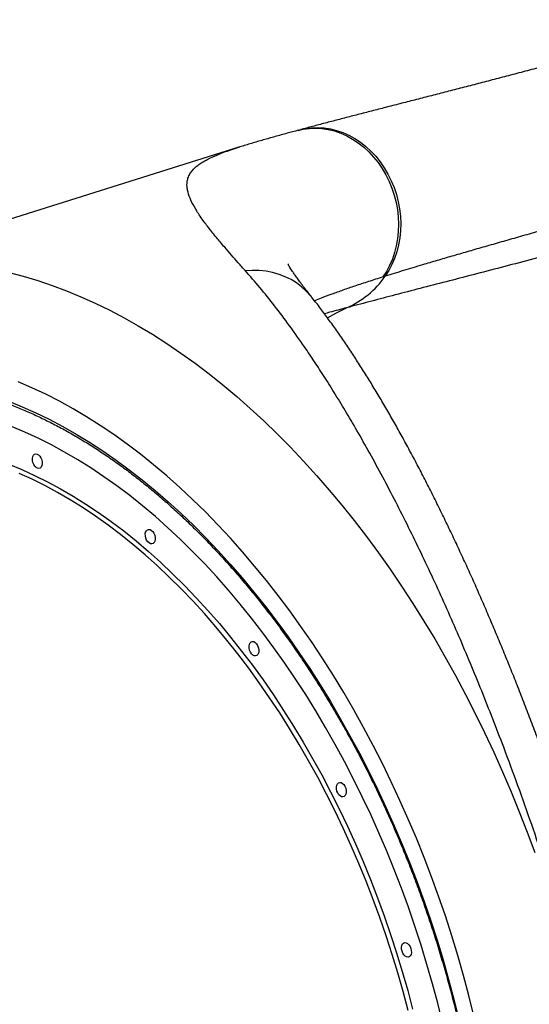
# Model space of a CAD drawing. Units: millimetres. Extents: x 2063 to 16535, y 2032 to 13118.
# Drawn here: x 11213 to 11518, y 10091 to 10682 of the extents above; entities that cross this region are included whole.
import ezdxf

# ---------------------------------------------------------------- set-up
doc = ezdxf.new("R2010")
doc.units = ezdxf.units.MM
doc.header["$LTSCALE"] = 500

msp = doc.modelspace()

# ---------------------------------------------------------------- linework, layer by layer
at = {"color": 7, "linetype": 'Continuous', "lineweight": 25}
for p, q in [((11381.16, 10616.03), (11379.68, 10615.63)), ((11344.09, 10605.48), (11097.26, 10527.86)), ((11431.84, 10528), (11430.46, 10527.56))]:
    msp.add_line(p, q, dxfattribs=at)
at = {"color": 8, "linetype": 'Continuous', "lineweight": 25, "flags": 128}
for points in [[(11379.67, 10615.63), (11382.69, 10616.31), (11386.39, 10616.82), (11390.15, 10616.96), (11393.93, 10616.75), (11397.71, 10616.17), (11401.46, 10615.24), (11405.17, 10613.96), (11408.79, 10612.34), (11412.32, 10610.39), (11415.71, 10608.13), (11418.97, 10605.56), (11422.05, 10602.71), (11424.94, 10599.6), (11427.62, 10596.24), (11430.07, 10592.66), (11432.28, 10588.89), (11434.23, 10584.94), (11435.9, 10580.85), (11437.29, 10576.64), (11438.39, 10572.35), (11439.19, 10567.99), (11439.68, 10563.6), (11439.86, 10559.22), (11439.73, 10554.86), (11439.29, 10550.56), (11438.54, 10546.35), (11437.5, 10542.25), (11436.15, 10538.3), (11434.52, 10534.52), (11432.62, 10530.93), (11430.46, 10527.56)], [(11381.16, 10616.03), (11384.03, 10616.68), (11387.72, 10617.19), (11391.47, 10617.34), (11395.24, 10617.13), (11399.01, 10616.56), (11402.75, 10615.63), (11406.44, 10614.36), (11410.06, 10612.75), (11413.58, 10610.8), (11416.97, 10608.54), (11420.22, 10605.98), (11423.3, 10603.13), (11426.18, 10600.02), (11428.86, 10596.67), (11431.32, 10593.1), (11433.53, 10589.32), (11435.48, 10585.38), (11437.15, 10581.29), (11438.55, 10577.09), (11439.65, 10572.79), (11440.46, 10568.44), (11440.96, 10564.05), (11441.15, 10559.67), (11441.03, 10555.31), (11440.6, 10551.01), (11439.87, 10546.8), (11438.83, 10542.7), (11437.5, 10538.74), (11435.88, 10534.96), (11434, 10531.37), (11431.84, 10528)], [(11387.55, 10515.74), (11387.12, 10516.29), (11384.56, 10519.11), (11381.73, 10521.68), (11378.66, 10523.98), (11375.37, 10526), (11371.86, 10527.73), (11368.18, 10529.14), (11364.35, 10530.24), (11360.38, 10531.01), (11356.31, 10531.45), (11352.17, 10531.55), (11347.98, 10531.33)], [(11206.22, 10530.23), (11214.81, 10527.99), (11223.43, 10525.42), (11232.06, 10522.52), (11240.69, 10519.29), (11249.33, 10515.73), (11257.97, 10511.85), (11266.6, 10507.64), (11275.21, 10503.12), (11283.79, 10498.27), (11292.35, 10493.12), (11300.88, 10487.65), (11309.36, 10481.88), (11317.8, 10475.81), (11326.19, 10469.44), (11334.52, 10462.78), (11342.78, 10455.83), (11350.97, 10448.6), (11359.09, 10441.09), (11367.12, 10433.31), (11375.07, 10425.26), (11382.92, 10416.96), (11390.68, 10408.39), (11398.32, 10399.58), (11405.86, 10390.53), (11413.29, 10381.24), (11420.59, 10371.72), (11427.77, 10361.98), (11434.81, 10352.02), (11441.72, 10341.85), (11448.49, 10331.48), (11455.11, 10320.92), (11461.58, 10310.18), (11467.9, 10299.25), (11474.05, 10288.15), (11480.05, 10276.89), (11485.87, 10265.48), (11491.52, 10253.92), (11496.99, 10242.22), (11502.29, 10230.39), (11507.4, 10218.44), (11512.32, 10206.38), (11517.05, 10194.21), (11521.58, 10181.95)], [(11397.25, 10503.01), (11402.29, 10505.83), (11408.74, 10509.08)], [(11485.09, 10083.93), (11482.08, 10096.01), (11478.86, 10108.05), (11475.43, 10120.04), (11471.79, 10131.98), (11467.94, 10143.85), (11463.89, 10155.65), (11459.64, 10167.37), (11455.19, 10178.99), (11450.56, 10190.51), (11445.73, 10201.93), (11440.72, 10213.22), (11435.53, 10224.38), (11430.16, 10235.41), (11424.61, 10246.28), (11418.9, 10257.01), (11413.03, 10267.57), (11406.99, 10277.96), (11400.8, 10288.17), (11394.46, 10298.2), (11387.98, 10308.02), (11381.36, 10317.65), (11374.6, 10327.06), (11367.71, 10336.26), (11360.7, 10345.23), (11353.57, 10353.97), (11346.33, 10362.47), (11338.98, 10370.72), (11331.53, 10378.72), (11323.99, 10386.46), (11316.35, 10393.94), (11308.63, 10401.15), (11300.84, 10408.08), (11292.97, 10414.72), (11285.04, 10421.08), (11277.05, 10427.15), (11269.01, 10432.92), (11260.92, 10438.39), (11252.79, 10443.56), (11244.63, 10448.41), (11236.44, 10452.95), (11228.24, 10457.18), (11220.01, 10461.08), (11211.78, 10464.66)], [(11206.1, 10452.94), (11214.2, 10449.64), (11222.29, 10446.02), (11230.38, 10442.07), (11238.45, 10437.8), (11246.49, 10433.22), (11254.51, 10428.32), (11262.49, 10423.12), (11270.43, 10417.61), (11278.32, 10411.8), (11286.16, 10405.7), (11293.93, 10399.3), (11301.63, 10392.62), (11309.27, 10385.66), (11316.82, 10378.43), (11324.28, 10370.93), (11331.65, 10363.17), (11338.92, 10355.15), (11346.09, 10346.88), (11353.14, 10338.37), (11360.08, 10329.62), (11366.9, 10320.65), (11373.59, 10311.45), (11380.15, 10302.05), (11386.57, 10292.43), (11392.84, 10282.62), (11398.97, 10272.62), (11404.94, 10262.44), (11410.75, 10252.08), (11416.4, 10241.56), (11421.88, 10230.88), (11427.19, 10220.05), (11432.33, 10209.09), (11437.28, 10197.99), (11442.05, 10186.78), (11446.62, 10175.45), (11451.01, 10164.02), (11455.2, 10152.5), (11459.19, 10140.89), (11462.98, 10129.21), (11466.56, 10117.46), (11469.93, 10105.66), (11473.09, 10093.82), (11476.03, 10081.93)], [(11453.41, 10126.2), (11449.69, 10137.68), (11445.76, 10149.09), (11441.64, 10160.41), (11437.31, 10171.64), (11432.8, 10182.77), (11428.09, 10193.78), (11423.2, 10204.67), (11418.13, 10215.43), (11412.89, 10226.05), (11407.47, 10236.52), (11401.88, 10246.83), (11396.13, 10256.98), (11390.23, 10266.95), (11384.17, 10276.74), (11377.96, 10286.33), (11371.61, 10295.72), (11365.13, 10304.91), (11358.51, 10313.88), (11351.77, 10322.62), (11344.9, 10331.13), (11337.93, 10339.41), (11330.84, 10347.44), (11323.65, 10355.22), (11316.37, 10362.74), (11308.99, 10369.99), (11301.53, 10376.98), (11293.99, 10383.68), (11286.38, 10390.11), (11278.71, 10396.24), (11270.98, 10402.09), (11263.19, 10407.63), (11255.37, 10412.87), (11247.5, 10417.81), (11239.6, 10422.43), (11231.67, 10426.74), (11223.73, 10430.72), (11215.77, 10434.39), (11207.81, 10437.73)], [(11206.14, 10415.05), (11213.87, 10411.88), (11221.6, 10408.38), (11229.31, 10404.55), (11237.01, 10400.41), (11244.69, 10395.94), (11252.33, 10391.17), (11259.94, 10386.08), (11267.49, 10380.7), (11275, 10375.01), (11282.45, 10369.03), (11289.83, 10362.76), (11297.14, 10356.2), (11304.37, 10349.37), (11311.52, 10342.27), (11318.57, 10334.91), (11325.53, 10327.28), (11332.38, 10319.41), (11339.12, 10311.29), (11345.74, 10302.93), (11352.24, 10294.35), (11358.61, 10285.54), (11364.84, 10276.52), (11370.94, 10267.3), (11376.89, 10257.88), (11382.69, 10248.27), (11388.33, 10238.48), (11393.81, 10228.52), (11399.13, 10218.4), (11404.27, 10208.13), (11409.24, 10197.71), (11414.03, 10187.16), (11418.63, 10176.48), (11423.04, 10165.69), (11427.26, 10154.8), (11431.29, 10143.81), (11435.11, 10132.73), (11438.73, 10121.58)], [(11436.05, 10120.74), (11432.45, 10131.84), (11428.65, 10142.85), (11424.64, 10153.79), (11420.44, 10164.63), (11416.05, 10175.36), (11411.47, 10185.98), (11406.71, 10196.48), (11401.77, 10206.84), (11396.65, 10217.06), (11391.36, 10227.13), (11385.91, 10237.04), (11380.3, 10246.78), (11374.53, 10256.34), (11368.61, 10265.71), (11362.55, 10274.89), (11356.34, 10283.86), (11350, 10292.62), (11343.54, 10301.16), (11336.95, 10309.47), (11330.24, 10317.55), (11323.43, 10325.38), (11316.51, 10332.97), (11309.49, 10340.3), (11302.38, 10347.36), (11295.19, 10354.16), (11287.92, 10360.68), (11280.57, 10366.92), (11273.16, 10372.87), (11265.69, 10378.53), (11258.17, 10383.89), (11250.61, 10388.94), (11243, 10393.7), (11235.37, 10398.13), (11227.71, 10402.26), (11220.03, 10406.06), (11212.34, 10409.55)], [(11466.22, 10079.72), (11463.34, 10091.41), (11460.24, 10103.05), (11456.93, 10114.66), (11453.41, 10126.2)], [(11445.61, 10087.11), (11442.64, 10098.37), (11439.45, 10109.58), (11436.05, 10120.74)], [(11438.73, 10121.58), (11442.14, 10110.37), (11445.35, 10099.1), (11448.34, 10087.78)]]:
    msp.add_lwpolyline(points, dxfattribs=at)
at = {"color": 7, "linetype": 'Continuous', "lineweight": 25, "flags": 128}
for points in [[(11225.86, 10417.78), (11226.14, 10416.53), (11226.17, 10415.32), (11225.97, 10414.25), (11225.55, 10413.39), (11224.93, 10412.82), (11224.18, 10412.58), (11223.35, 10412.7), (11222.51, 10413.16), (11221.73, 10413.93), (11221.07, 10414.94), (11220.58, 10416.12), (11220.3, 10417.36), (11220.27, 10418.57), (11220.47, 10419.65), (11220.9, 10420.51), (11221.51, 10421.08), (11222.26, 10421.31), (11223.09, 10421.2), (11223.93, 10420.73), (11224.71, 10419.97), (11225.38, 10418.95), (11225.86, 10417.78)], [(11293.59, 10372.44), (11293.86, 10371.2), (11293.9, 10369.99), (11293.7, 10368.91), (11293.27, 10368.05), (11292.66, 10367.48), (11291.91, 10367.24), (11291.08, 10367.36), (11290.23, 10367.82), (11289.45, 10368.59), (11288.79, 10369.6), (11288.3, 10370.78), (11288.03, 10372.02), (11287.99, 10373.23), (11288.19, 10374.31), (11288.62, 10375.17), (11289.23, 10375.74), (11289.98, 10375.97), (11290.81, 10375.86), (11291.66, 10375.4), (11292.44, 10374.63), (11293.1, 10373.61), (11293.59, 10372.44)], [(11355.77, 10305.15), (11356.05, 10303.91), (11356.08, 10302.7), (11355.88, 10301.62), (11355.46, 10300.76), (11354.84, 10300.19), (11354.09, 10299.95), (11353.26, 10300.07), (11352.42, 10300.53), (11351.64, 10301.3), (11350.98, 10302.31), (11350.49, 10303.49), (11350.22, 10304.73), (11350.18, 10305.94), (11350.38, 10307.02), (11350.81, 10307.88), (11351.42, 10308.45), (11352.17, 10308.69), (11353, 10308.57), (11353.84, 10308.11), (11354.62, 10307.34), (11355.29, 10306.33), (11355.77, 10305.15)], [(11408.18, 10220.5), (11408.46, 10219.26), (11408.49, 10218.05), (11408.29, 10216.97), (11407.87, 10216.11), (11407.25, 10215.54), (11406.5, 10215.31), (11405.67, 10215.42), (11404.83, 10215.88), (11404.05, 10216.65), (11403.39, 10217.67), (11402.9, 10218.84), (11402.63, 10220.09), (11402.59, 10221.29), (11402.79, 10222.37), (11403.22, 10223.23), (11403.83, 10223.8), (11404.58, 10224.04), (11405.41, 10223.92), (11406.25, 10223.46), (11407.04, 10222.69), (11407.7, 10221.68), (11408.18, 10220.5)], [(11447.25, 10124.26), (11447.52, 10123.02), (11447.56, 10121.81), (11447.36, 10120.73), (11446.93, 10119.87), (11446.32, 10119.3), (11445.56, 10119.06), (11444.73, 10119.18), (11443.89, 10119.64), (11443.11, 10120.41), (11442.45, 10121.42), (11441.96, 10122.6), (11441.69, 10123.84), (11441.65, 10125.05), (11441.85, 10126.13), (11442.28, 10126.99), (11442.89, 10127.56), (11443.64, 10127.8), (11444.47, 10127.68), (11445.32, 10127.22), (11446.1, 10126.45), (11446.76, 10125.44), (11447.25, 10124.26)]]:
    msp.add_lwpolyline(points, dxfattribs=at)
at = {"color": 7, "linetype": 'Continuous', "lineweight": 25}
msp.add_arc((11387.31, 10558.81), 54.16, 293.31187, 325.31762, dxfattribs=at)
for points, knots in [([(11629.45, 10682.08), (11627.74, 10681.59), (11622.2, 10680.02), (11612.95, 10677.42), (11601.69, 10674.28), (11590.53, 10671.19), (11579.47, 10668.15), (11568.52, 10665.16), (11557.7, 10662.23), (11547.02, 10659.35), (11536.48, 10656.53), (11526.09, 10653.77), (11515.88, 10651.07), (11505.84, 10648.43), (11495.98, 10645.85), (11486.32, 10643.34), (11476.85, 10640.89), (11467.56, 10638.49), (11458.44, 10636.14), (11449.48, 10633.83), (11440.69, 10631.58), (11432.08, 10629.37), (11423.67, 10627.2), (11415.45, 10625.08), (11407.44, 10622.99), (11399.62, 10620.95), (11392.03, 10618.95), (11385.88, 10617.32), (11382.36, 10616.36), (11381.2, 10616.05)], [0, 0, 0, 0, 0.016997, 0.054893, 0.09287, 0.130918, 0.169026, 0.207184, 0.245381, 0.283606, 0.321849, 0.360098, 0.398341, 0.436566, 0.474764, 0.512927, 0.551048, 0.589154, 0.627552, 0.666111, 0.704828, 0.743703, 0.782737, 0.821931, 0.86129, 0.900821, 0.940535, 0.980449, 1, 1, 1, 1]), ([(11379.66, 10615.65), (11377.45, 10615.05), (11372.73, 10613.76), (11365.76, 10611.84), (11358.64, 10609.83), (11351.63, 10607.78), (11346.77, 10606.35), (11344.29, 10605.54), (11344.09, 10605.48)], [0, 0, 0, 0, 0.172136, 0.367376, 0.566409, 0.770252, 0.981522, 1, 1, 1, 1]), ([(11667.02, 10596), (11663.51, 10594.97), (11655.5, 10592.62), (11643.13, 10589.01), (11629.91, 10585.18), (11616.85, 10581.41), (11603.98, 10577.71), (11591.31, 10574.09), (11578.86, 10570.54), (11566.6, 10567.06), (11554.59, 10563.65), (11542.83, 10560.32), (11531.55, 10557.12), (11520.74, 10554.06), (11510.38, 10551.11), (11500.26, 10548.22), (11490.46, 10545.41), (11480.97, 10542.68), (11471.8, 10540.01), (11462.89, 10537.4), (11453.14, 10534.51), (11442.66, 10531.36), (11435.45, 10529.12), (11431.84, 10528)], [0, 0, 0, 0, 0.037285, 0.085092, 0.132942, 0.180922, 0.228947, 0.276756, 0.324608, 0.37259, 0.420616, 0.46842, 0.516267, 0.561361, 0.60649, 0.651728, 0.697002, 0.741489, 0.78601, 0.830635, 0.875294, 0.9376, 1, 1, 1, 1]), ([(11661.75, 10576.91), (11654.31, 10574.79), (11639.42, 10570.56), (11617.53, 10564.45), (11596.02, 10558.52), (11574.94, 10552.79), (11554.36, 10547.26), (11534.88, 10542.09), (11516.48, 10537.24), (11499.16, 10532.71), (11482.41, 10528.35), (11466.28, 10524.16), (11450.79, 10520.14), (11436, 10516.29), (11421.88, 10512.58), (11413.12, 10510.25), (11408.74, 10509.08)], [0, 0, 0, 0, 0.074086, 0.148171, 0.222575, 0.29698, 0.371707, 0.446433, 0.515172, 0.584102, 0.653033, 0.722227, 0.79142, 0.86088, 0.93034, 1, 1, 1, 1]), ([(11387.57, 10515.74), (11386.71, 10516.83), (11385, 10518.99), (11382.72, 10521.94), (11380.7, 10524.62), (11378.96, 10527), (11377.49, 10529.08), (11376.32, 10530.79), (11375.42, 10532.16), (11374.7, 10533.33), (11374.13, 10534.3), (11373.74, 10535.01), (11373.53, 10535.44), (11373.51, 10535.48), (11373.5, 10535.5)], [0, 0, 0, 0, 0.097815, 0.1940945, 0.2875805, 0.3780964, 0.4654937, 0.5496606, 0.62102, 0.6956317, 0.7765533, 0.8555339, 0.9325747, 1, 1, 1, 1]), ([(11598.83, 9733.65), (11599.35, 9738.41), (11600.39, 9747.95), (11601.33, 9763.55), (11601.8, 9780.12), (11601.75, 9796.03), (11601.34, 9810.95), (11600.7, 9824.59), (11599.78, 9838.75), (11598.59, 9853.37), (11597.1, 9868.51), (11595.32, 9884.09), (11593.25, 9900.14), (11590.94, 9916.14), (11588.43, 9932.08), (11585.74, 9947.87), (11582.79, 9963.99), (11579.59, 9980.4), (11576.13, 9997.12), (11572.42, 10014.08), (11568.45, 10031.3), (11564.28, 10048.53), (11559.91, 10065.76), (11555.36, 10082.94), (11550.61, 10100.19), (11545.65, 10117.47), (11540.51, 10134.72), (11534.54, 10154.04), (11527.65, 10175.43), (11519.75, 10198.85), (11511.52, 10222.14), (11503.71, 10243.28), (11496.43, 10262.22), (11489.76, 10279.03), (11482.98, 10295.58), (11476.02, 10312.02), (11468.9, 10328.26), (11461.64, 10344.31), (11454.3, 10359.98), (11446.81, 10375.45), (11439.18, 10390.65), (11431.41, 10405.57), (11423.62, 10419.98), (11416.05, 10433.45), (11408.88, 10445.73), (11402.13, 10456.89), (11395.72, 10467.1), (11389.5, 10476.66), (11382.45, 10487.11), (11374.45, 10498.44), (11365.52, 10510.31), (11356.67, 10521.39), (11350.88, 10528.01), (11347.98, 10531.33)], [0, 0, 0, 0, 0.025535, 0.051131, 0.076917, 0.102767, 0.121261, 0.139837, 0.158414, 0.177154, 0.195895, 0.214805, 0.233714, 0.252716, 0.270218, 0.287802, 0.305385, 0.323129, 0.340872, 0.358781, 0.376689, 0.394685, 0.412222, 0.42976, 0.447361, 0.464962, 0.482468, 0.500002, 0.524004, 0.548079, 0.572375, 0.596746, 0.614996, 0.633246, 0.651565, 0.669885, 0.688721, 0.707557, 0.726465, 0.745373, 0.765007, 0.784641, 0.804351, 0.82406, 0.842012, 0.858724, 0.875436, 0.890913, 0.90639, 0.929697, 0.953051, 0.976478, 1, 1, 1, 1]), ([(11622.36, 9769.04), (11622.4, 9769.54), (11622.62, 9772.72), (11622.88, 9778.75), (11623.12, 9787.1), (11623.2, 9795.6), (11623.14, 9804.23), (11622.94, 9812.99), (11622.6, 9821.9), (11622.13, 9830.95), (11621.54, 9840.15), (11620.82, 9849.43), (11619.98, 9858.81), (11619.04, 9868.25), (11617.98, 9877.82), (11616.81, 9887.52), (11615.52, 9897.34), (11614.13, 9907.23), (11612.63, 9917.24), (11611.03, 9927.34), (11609.32, 9937.61), (11607.51, 9947.96), (11605.6, 9958.37), (11603.6, 9968.82), (11601.52, 9979.28), (11599.35, 9989.8), (11597.08, 10000.4), (11594.72, 10011.09), (11592.26, 10021.86), (11589.71, 10032.7), (11587.07, 10043.59), (11584.35, 10054.52), (11581.55, 10065.48), (11578.67, 10076.47), (11575.71, 10087.46), (11572.68, 10098.46), (11569.58, 10109.44), (11566.42, 10120.41), (11563.19, 10131.35), (11559.9, 10142.25), (11556.55, 10153.12), (11553.13, 10163.98), (11549.64, 10174.84), (11546.08, 10185.69), (11542.46, 10196.52), (11538.78, 10207.31), (11535.03, 10218.08), (11531.23, 10228.79), (11527.37, 10239.45), (11523.47, 10250.05), (11519.52, 10260.57), (11515.52, 10271.01), (11511.48, 10281.35), (11507.41, 10291.6), (11503.3, 10301.73), (11499.15, 10311.74), (11494.97, 10321.66), (11490.75, 10331.49), (11486.48, 10341.23), (11482.17, 10350.87), (11477.82, 10360.4), (11473.44, 10369.81), (11469.02, 10379.1), (11464.57, 10388.26), (11460.1, 10397.28), (11455.6, 10406.16), (11451.08, 10414.87), (11446.53, 10423.43), (11441.98, 10431.8), (11437.41, 10440), (11432.82, 10448.02), (11428.2, 10455.89), (11423.55, 10463.6), (11418.86, 10471.15), (11414.14, 10478.53), (11409.38, 10485.74), (11404.59, 10492.77), (11399.74, 10499.63), (11394.85, 10506.3), (11390.78, 10511.68), (11388.33, 10514.74), (11387.54, 10515.73)], [0, 0, 0, 0, 0.0028265, 0.0176188, 0.0322266, 0.0466654, 0.060952, 0.0751037, 0.089137, 0.1030681, 0.116912, 0.1306627, 0.1440875, 0.1574211, 0.1706652, 0.1838354, 0.1969475, 0.2100181, 0.2227666, 0.2356878, 0.2485624, 0.261367, 0.2740785, 0.2866743, 0.2991333, 0.3114788, 0.3238607, 0.3362292, 0.3485812, 0.3609134, 0.3732224, 0.3855052, 0.3977587, 0.4099801, 0.4221671, 0.4343176, 0.4464297, 0.4585022, 0.4705343, 0.4825222, 0.4944698, 0.5064413, 0.518438, 0.5304597, 0.5425061, 0.5545765, 0.5666699, 0.5787855, 0.5909218, 0.6030777, 0.6152517, 0.6274423, 0.6396483, 0.6518681, 0.664097, 0.6763211, 0.6886071, 0.7009633, 0.7133903, 0.7258884, 0.7384573, 0.7510968, 0.7638062, 0.7765847, 0.7894314, 0.8023452, 0.8153253, 0.8283711, 0.8414809, 0.8546105, 0.8678427, 0.8811948, 0.8946713, 0.9082772, 0.9220179, 0.9358996, 0.9499295, 0.9641162, 0.9784696, 0.993001, 1, 1, 1, 1]), ([(11106.79, 10463.07), (11108, 10463.28), (11111.55, 10463.88), (11117.54, 10464.56), (11124.75, 10465.11), (11132.02, 10465.35), (11139.35, 10465.28), (11146.73, 10464.91), (11154.17, 10464.22), (11161.64, 10463.24), (11169.15, 10461.95), (11176.7, 10460.35), (11184.27, 10458.46), (11191.86, 10456.26), (11199.46, 10453.76), (11207.08, 10450.97), (11214.7, 10447.88), (11222.32, 10444.5), (11229.93, 10440.83), (11237.53, 10436.87), (11245.11, 10432.63), (11252.67, 10428.11), (11260.2, 10423.3), (11267.7, 10418.22), (11275.15, 10412.87), (11282.56, 10407.25), (11289.92, 10401.37), (11297.23, 10395.23), (11304.47, 10388.84), (11311.64, 10382.19), (11318.75, 10375.3), (11325.77, 10368.17), (11332.71, 10360.8), (11339.57, 10353.2), (11346.33, 10345.38), (11352.99, 10337.34), (11359.55, 10329.09), (11366, 10320.64), (11372.33, 10311.98), (11378.55, 10303.13), (11384.65, 10294.09), (11390.62, 10284.87), (11396.46, 10275.48), (11402.16, 10265.92), (11407.72, 10256.2), (11413.14, 10246.33), (11418.41, 10236.31), (11423.53, 10226.15), (11428.49, 10215.87), (11433.29, 10205.46), (11437.93, 10194.94), (11442.4, 10184.31), (11446.7, 10173.58), (11450.83, 10162.76), (11454.78, 10151.86), (11458.56, 10140.88), (11462.15, 10129.83), (11465.55, 10118.73), (11468.77, 10107.57), (11471.8, 10096.38), (11474.63, 10085.14), (11477.28, 10073.89), (11479.72, 10062.61), (11481.97, 10051.33), (11484.02, 10040.05), (11485.87, 10028.77), (11487.51, 10017.51), (11488.95, 10006.28), (11490.19, 9995.08), (11491.22, 9983.92), (11492.05, 9972.8), (11492.67, 9961.75), (11493.08, 9950.76), (11493.28, 9939.85), (11493.28, 9929.02), (11493.07, 9918.28), (11492.65, 9907.64), (11492.02, 9897.1), (11491.19, 9886.68), (11490.15, 9876.38), (11488.91, 9866.21), (11487.46, 9856.18), (11485.82, 9846.29), (11483.97, 9836.55), (11481.91, 9826.97), (11479.67, 9817.56), (11477.22, 9808.32), (11474.58, 9799.26), (11471.75, 9790.38), (11468.73, 9781.7), (11465.51, 9773.22), (11462.12, 9764.94), (11458.54, 9756.87), (11454.78, 9749.03), (11450.84, 9741.4), (11446.72, 9734), (11442.44, 9726.84), (11437.99, 9719.91), (11433.37, 9713.23), (11428.59, 9706.8), (11423.65, 9700.62), (11418.55, 9694.7), (11413.31, 9689.04), (11407.91, 9683.64), (11402.38, 9678.52), (11396.7, 9673.67), (11390.89, 9669.09), (11384.94, 9664.8), (11378.87, 9660.79), (11372.67, 9657.08), (11367.38, 9654.16), (11364.12, 9652.6), (11363, 9652.06)], [0, 0, 0, 0, 0.0047385, 0.0139555, 0.02317, 0.0323816, 0.0415897, 0.0507943, 0.059995, 0.0691919, 0.0783849, 0.0875741, 0.0967597, 0.105942, 0.1151211, 0.1242974, 0.1334711, 0.1426425, 0.1518119, 0.1609796, 0.1701458, 0.1793108, 0.1884748, 0.197638, 0.2068006, 0.2159627, 0.2251245, 0.2342861, 0.2434476, 0.2526091, 0.2617707, 0.2709323, 0.2800942, 0.2892563, 0.2984186, 0.3075812, 0.3167441, 0.3259073, 0.3350709, 0.3442347, 0.3533989, 0.3625634, 0.3717282, 0.3808933, 0.3900587, 0.3992243, 0.4083902, 0.4175563, 0.4267226, 0.4358891, 0.4450558, 0.4542226, 0.4633896, 0.4725566, 0.4817238, 0.490891, 0.5000582, 0.5092254, 0.5183927, 0.5275598, 0.536727, 0.545894, 0.5550609, 0.5642277, 0.5733943, 0.5825607, 0.5917269, 0.600893, 0.6100587, 0.6192242, 0.6283894, 0.6375543, 0.6467189, 0.6558832, 0.6650471, 0.6742107, 0.6833739, 0.6925367, 0.7016992, 0.7108613, 0.7200231, 0.7291845, 0.7383457, 0.7475066, 0.7566672, 0.7658277, 0.7749881, 0.7841484, 0.7933088, 0.8024693, 0.8116301, 0.8207913, 0.829953, 0.8391155, 0.8482789, 0.8574435, 0.8666095, 0.8757772, 0.8849468, 0.8941186, 0.903293, 0.9124703, 0.9216506, 0.9308344, 0.9400217, 0.9492129, 0.958408, 0.967607, 0.9768099, 0.9860166, 0.9952269, 1, 1, 1, 1])]:
    msp.add_open_spline(points, degree=3, knots=knots, dxfattribs=at)
at = {"color": 8, "linetype": 'Continuous', "lineweight": 25}
for points, knots in [([(11347.98, 10531.33), (11346.54, 10532.93), (11343.68, 10536.14), (11339.55, 10540.82), (11335.11, 10545.94), (11330.62, 10551.28), (11326.09, 10556.91), (11322.52, 10561.67), (11319.92, 10565.48), (11317.48, 10569.36), (11315.16, 10573.71), (11313.67, 10577.81), (11312.94, 10581.46), (11312.92, 10584.27), (11313.55, 10587.11), (11314.59, 10589.4), (11316.46, 10591.99), (11318.84, 10594.21), (11322.03, 10596.43), (11325.17, 10598.2), (11329.53, 10600.27), (11334.15, 10602.12), (11339.3, 10603.95), (11342.46, 10604.95), (11344.09, 10605.47)], [0, 0, 0, 0, 0.034114, 0.068267, 0.105671, 0.154963, 0.202506, 0.25813, 0.294635, 0.322659, 0.387491, 0.451036, 0.487736, 0.546996, 0.584496, 0.6339, 0.673564, 0.737174, 0.77411, 0.822763, 0.861806, 0.924403, 0.960845, 1, 1, 1, 1]), ([(11430.46, 10527.56), (11427.56, 10526.64), (11421.77, 10524.79), (11413.83, 10522.17), (11406.47, 10519.64), (11399.72, 10517.19), (11394.06, 10515.05), (11390.83, 10513.7), (11389.57, 10513.18)], [0, 0, 0, 0, 0.187213, 0.374597, 0.546182, 0.717906, 0.890065, 1, 1, 1, 1]), ([(11408.74, 10509.08), (11405.33, 10508.16), (11400.76, 10506.94), (11396.51, 10505.77), (11395.43, 10505.48)], [0, 0, 0, 0, 0.746069, 1, 1, 1, 1])]:
    msp.add_open_spline(points, degree=3, knots=knots, dxfattribs=at)

doc.saveas('drawing.dxf')
